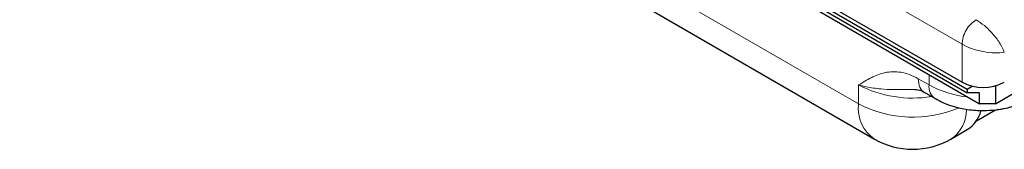
# Model space of a CAD drawing. Units: millimetres. Extents: x 0 to 420, y 0 to 297.
# Drawn here: x 301 to 326, y 106 to 109 of the extents above; entities that cross this region are included whole.
import ezdxf

# ---------------------------------------------------------------- set-up
doc = ezdxf.new("R2010")
doc.units = ezdxf.units.MM

msp = doc.modelspace()

# ---------------------------------------------------------------- linework, layer by layer
at = {"color": 8, "linetype": 'Continuous', "lineweight": 18}
for p, q in [((267.2071, 141.6662), (325.072, 108.2615)), ((322.4793, 106.764), (272.9818, 135.3383)), ((325.072, 107.3089), (325.072, 108.2615)), ((324.2471, 107.4993), (324.2471, 107.2405)), ((322.4793, 107.2403), (322.4793, 106.764)), ((324.2471, 107.2405), (323.9758, 107.3971))]:
    msp.add_line(p, q, dxfattribs=at)
at = {"color": 7, "linetype": 'Continuous', "lineweight": 25}
for p, q in [((267.2071, 140.7136), (325.072, 107.3089)), ((267.3368, 140.5429), (325.2017, 107.1382)), ((267.3368, 140.4482), (325.2017, 107.0435)), ((267.3368, 140.3529), (325.5081, 106.7713)), ((273.3789, 134.4607), (322.8763, 105.8864)), ((325.2017, 107.1382), (325.3309, 107.2114)), ((325.9088, 106.7713), (326.9105, 107.3496)), ((325.9088, 107.2199), (325.9088, 106.7713)), ((324.1263, 107.0565), (324.4024, 106.8971)), ((325.2017, 107.1382), (325.2017, 107.0435)), ((325.5081, 107.0435), (325.2017, 107.0435)), ((325.5081, 106.7713), (325.5081, 107.0435)), ((325.9088, 106.7713), (325.5081, 106.7713)), ((325.4328, 106.342), (325.9155, 106.6182)), ((324.7928, 105.8864), (325.2053, 106.1246))]:
    msp.add_line(p, q, dxfattribs=at)
at = {"color": 8, "linetype": 'Continuous', "lineweight": 18}
for centre, radius, start, end in [((323.8312, 109.8564), 2.9448, 242.67132, 279.34716), ((324.6037, 107.195), 0.3595, 172.73494, 236.03567), ((325.4791, 109.4929), 2.5674, 241.32359, 264.1596), ((323.391, 106.6479), 0.9191, 172.74417, 235.94365), ((323.8428, 109.4234), 2.9886, 242.85506, 292.74646), ((324.3096, 106.6154), 0.8745, 303.54318, 0.50624)]:
    msp.add_arc(centre, radius, start, end, dxfattribs=at)
at = {"color": 7, "linetype": 'Continuous', "lineweight": 25}
for centre, radius, start, end in [((325.6023, 108.3324), 1.1528, 242.60967, 297.39033), ((324.8054, 106.7753), 0.7638, 301.57762, 345.57334), ((323.8346, 107.5464), 1.9167, 240.00269, 299.99731)]:
    msp.add_arc(centre, radius, start, end, dxfattribs=at)
at = {"color": 8, "linetype": 'Continuous', "lineweight": 18}
msp.add_open_spline([(325.072, 108.2615), (325.0773, 108.3181), (325.088, 108.4312), (325.1697, 108.6134), (325.2866, 108.7752), (325.3792, 108.841), (325.4256, 108.8739)], degree=3, dxfattribs=at)
for points, knots in [([(325.4256, 108.8739), (325.4948, 108.8284), (325.6012, 108.7585), (325.7467, 108.6237), (325.8895, 108.4711), (326.0426, 108.2663), (326.1033, 108.1255), (326.1327, 108.0574)], [0, 0, 0, 0, 0.2338729, 0.3594667, 0.4921159, 0.754388, 1, 1, 1, 1]), ([(326.1327, 108.0574), (326.059, 108.0488), (325.9067, 108.031), (325.6528, 108.0612), (325.4492, 108.1085), (325.2598, 108.1671), (325.146, 108.2243), (325.072, 108.2615)], [0, 0, 0, 0, 0.245612, 0.5078841, 0.6405281, 0.7661271, 1, 1, 1, 1]), ([(323.9758, 107.3971), (323.9016, 107.4351), (323.7522, 107.5116), (323.5379, 107.564), (323.3325, 107.5777), (323.1409, 107.5537), (322.9608, 107.4999), (322.7938, 107.4251), (322.6345, 107.3362), (322.531, 107.2723), (322.4793, 107.2403)], [0, 0, 0, 0, 0.1242885, 0.2503533, 0.3713806, 0.5005192, 0.6254874, 0.7501473, 0.8750594, 1, 1, 1, 1]), ([(322.4793, 107.2403), (322.5443, 107.2233), (322.6614, 107.1928), (322.8513, 107.1608), (323.0674, 107.136), (323.322, 107.1222), (323.6089, 107.1229), (323.8019, 107.1252), (323.8982, 107.1264)], [0, 0, 0, 0, 0.164081, 0.2953612, 0.4325095, 0.632408, 0.8165916, 1, 1, 1, 1]), ([(323.9758, 107.3971), (323.9849, 107.3239), (324.003, 107.1776), (324.0738, 107.0648), (324.1312, 107.0537), (324.1312, 107.0537)], [0, 0, 0, 0, 0.49994894, 0.99989787, 1, 1, 1, 1])]:
    msp.add_open_spline(points, degree=3, knots=knots, dxfattribs=at)
at = {"color": 7, "linetype": 'Continuous', "lineweight": 25}
for points, knots in [([(323.893, 107.1281), (323.9442, 107.1229), (324.0519, 107.112), (324.1023, 107.075), (324.1288, 107.0555)], [0, 0, 0, 0, 0.4757254, 1, 1, 1, 1]), ([(324.4043, 106.8991), (324.4662, 106.8648), (324.597, 106.7923), (324.8111, 106.715), (325.0184, 106.6598), (325.2157, 106.6246), (325.4053, 106.6033), (325.5376, 106.6007), (325.6023, 106.5994)], [0, 0, 0, 0, 0.1780167, 0.3760891, 0.5542548, 0.6921424, 0.8494196, 1, 1, 1, 1]), ([(325.6023, 106.5994), (325.7132, 106.603), (325.8679, 106.608), (326.0902, 106.6414), (326.2736, 106.6803), (326.4821, 106.7456), (326.6604, 106.8173), (326.7618, 106.8772), (326.7999, 106.8997)], [0, 0, 0, 0, 0.2576341, 0.3595821, 0.5285005, 0.7023265, 0.8883027, 1, 1, 1, 1])]:
    msp.add_open_spline(points, degree=3, knots=knots, dxfattribs=at)

doc.saveas('drawing.dxf')
